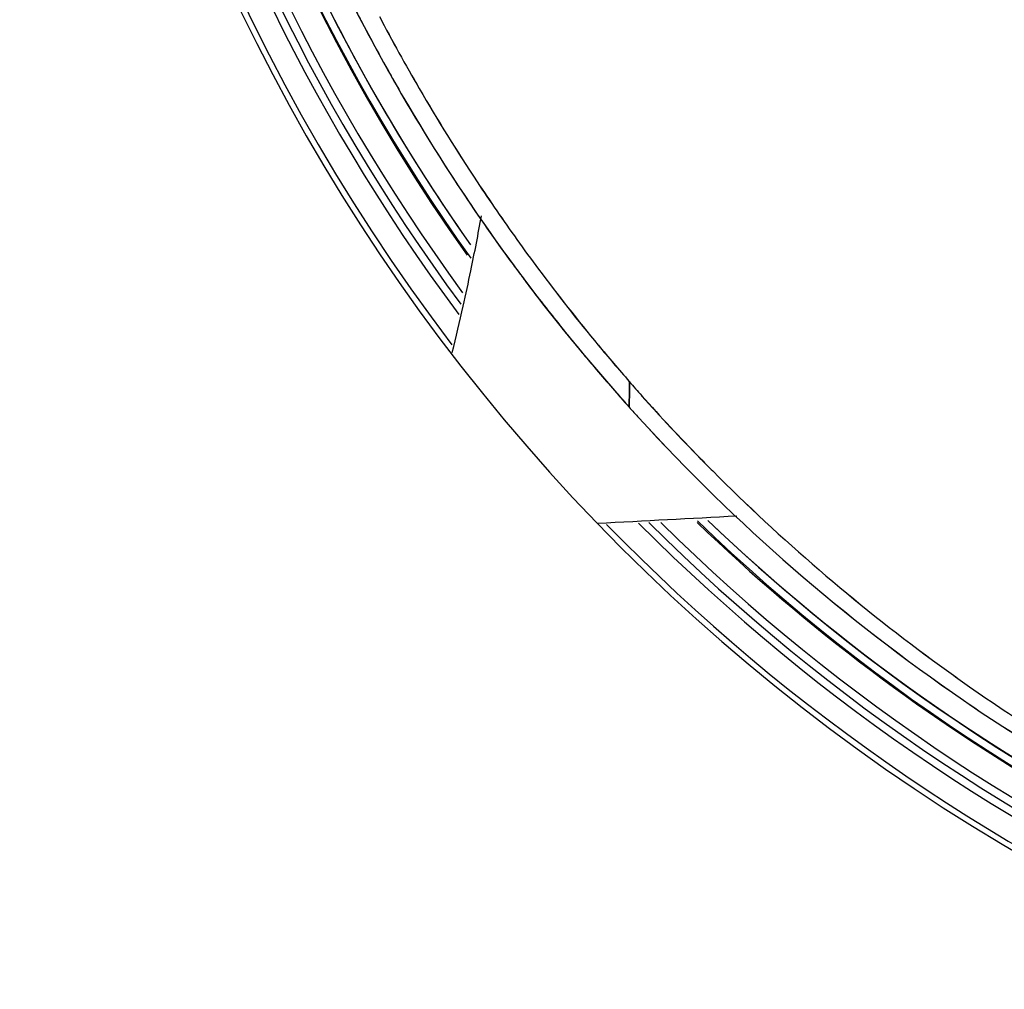
# Model space of a CAD drawing. Extents: x -881 to 1454, y -631 to 1590.
# Drawn here: x -83 to -66, y 359 to 375 of the extents above; entities that cross this region are included whole.
import ezdxf

# ---------------------------------------------------------------- set-up
doc = ezdxf.new("R2010")
doc.units = 0
doc.header["$MEASUREMENT"] = 0
doc.layers.get('0').update_dxf_attribs({"linetype": 'CONTINUOUS'})
doc.layers.add('1', color=7, linetype='CONTINUOUS')

msp = doc.modelspace()

# ---------------------------------------------------------------- linework, layer by layer
at = {"color": 1, "linetype": 'Continuous'}
msp.add_lwpolyline([(-74.189, 371.015), (-73.86, 370.585), (-73.525, 370.162), (-73.185, 369.747)], dxfattribs=at)
for centre, radius, start, end in [((-49.259, 389.801), 160.5, 273.57214, 266.42786), ((-49.259, 389.801), 31.602, 226.2778, 215.1573), ((-48.989, 389.948), 31.519, 206.8796, 207.5733), ((-49.106, 389.894), 31.391, 207.1208, 207.5846), ((-48.201, 390.409), 32.126, 207.7471, 210.224), ((-48.108, 390.393), 32.199, 207.6434, 210.1148), ((-49.226, 389.821), 31.641, 207.1172, 215.1503), ((-48.985, 389.95), 31.524, 207.5735, 210.0771), ((-48.994, 389.944), 31.513, 207.5717, 216.5629), ((-48.952, 389.969), 31.562, 210.0773, 213.554), ((-48.885, 389.972), 31.316, 210.1629, 213.5429), ((-47.903, 390.575), 32.467, 210.2124, 213.4723), ((-48.424, 390.232), 31.843, 213.4735, 215.5997), ((-47.259, 391.04), 33.262, 213.5286, 215.5639), ((-49.057, 389.9), 31.436, 213.5543, 216.3662), ((-105.703, 377.561), 31.271, 348.2063, 349.9342), ((-48.531, 390.158), 31.714, 215.6044, 216.7215), ((-47.206, 391.07), 33.322, 215.5527, 216.6145), ((-113.054, 379.082), 38.778, 347.3238, 348.2265), ((-49.057, 389.901), 31.437, 216.3672, 217.0605), ((-50.25, 389.03), 29.96, 216.5891, 216.9648), ((-49.509, 389.339), 30.441, 216.5839, 219.6497), ((-48.199, 390.408), 32.129, 216.7237, 219.6272), ((-50.411, 388.909), 29.759, 216.9657, 217.8642), ((-49.012, 389.935), 31.494, 217.0606, 217.775), ((-50.106, 389.147), 30.145, 217.866, 218.5172), ((-48.924, 390.003), 31.605, 217.7749, 218.3963), ((-122.67, 381.252), 48.635, 346.3728, 347.3158), ((-48.905, 390.018), 31.629, 218.3962, 218.9053), ((-46.573, 391.976), 34.672, 218.5382, 219.8841), ((-48.733, 390.157), 31.85, 218.9064, 219.9092), ((-51.885, 387.385), 27.364, 219.6744, 221.3595), ((-48.135, 390.458), 32.21, 219.6242, 221.055), ((-45.196, 393.077), 36.434, 219.8246, 221.1288), ((-48.621, 390.25), 31.996, 219.9082, 220.4377), ((-48.594, 390.274), 32.032, 220.4379, 221.9247), ((-48.442, 390.279), 31.863, 221.1781, 221.747), ((-48.35, 390.349), 31.978, 221.1646, 221.7307), ((-54.251, 385.182), 24.42, 221.1494, 221.9048), ((-48.595, 390.128), 31.648, 221.727, 224.3239), ((-48.583, 390.151), 31.673, 221.7439, 224.3567), ((-48.883, 390.034), 31.657, 221.9511, 222.3954), ((-48.944, 389.981), 31.576, 221.9534, 222.3988), ((-48.853, 390.074), 31.706, 222.4134, 235.5351), ((-48.897, 390.025), 31.64, 222.3999, 235.5493), ((-48.701, 390.027), 31.502, 224.3283, 224.8897), ((-48.715, 390.025), 31.49, 224.3605, 224.9039), ((-48.253, 390.491), 32.146, 224.9119, 233.6319), ((-48.378, 390.351), 31.959, 224.8921, 233.6631), ((-49.16, 389.94), 31.771, 226.3247, 243.0583), ((-48.798, 389.793), 31.261, 233.6767, 235.0819), ((-48.684, 389.948), 31.453, 233.6767, 235.0733), ((-48.84, 389.725), 31.181, 235.0736, 236.3729), ((-48.886, 389.668), 31.108, 235.0827, 236.385), ((-48.929, 389.968), 31.576, 235.5396, 242.1813), ((-48.902, 390.016), 31.631, 235.5486, 242.1752), ((-48.88, 389.667), 31.111, 236.3751, 238.831)]:
    msp.add_arc(centre, radius, start, end, dxfattribs=at)
for points, knots in [([(-72.419, 369.171), (-72.419, 369.193), (-72.419, 369.237), (-72.422, 369.281), (-72.424, 369.303)], [0, 0, 0, 0, 0.499046, 1, 1, 1, 1]), ([(-72.424, 369.3), (-72.422, 369.279), (-72.419, 369.236), (-72.419, 369.193), (-72.419, 369.171)], [0, 0, 0, 0, 0.501081, 1, 1, 1, 1]), ([(-72.426, 368.872), (-72.427, 368.874), (-72.426, 368.882), (-72.426, 368.891), (-72.426, 368.897)], [0, 0, 0, 0, 0.278651, 1, 1, 1, 1]), ([(-72.426, 368.897), (-72.426, 368.891), (-72.426, 368.883), (-72.427, 368.874), (-72.426, 368.871)], [0, 0, 0, 0, 0.71664, 1, 1, 1, 1])]:
    msp.add_open_spline(points, degree=3, knots=knots, dxfattribs=at)
for points in [[(-72.426, 368.897), (-72.424, 368.988), (-72.419, 369.08), (-72.419, 369.171)], [(-72.419, 369.171), (-72.419, 369.08), (-72.424, 368.988), (-72.426, 368.897)], [(-72.951, 366.915), (-72.172, 366.957), (-71.392, 366.999), (-70.613, 367.039)]]:
    msp.add_open_spline(points, degree=3, dxfattribs=at)
at = {"layer": '1', "color": 1, "linetype": 'Continuous'}
for radius in [158.992, 158.793, 140.5, 140, 139.805, 139.373, 136.839, 136.4, 134.451, 134.012, 131.479, 131.04, 129.091, 128.652, 126.118, 125.693, 125.584, 119.25]:
    msp.add_circle((-49.259, 389.801), radius, dxfattribs=at)
for radius, start, end in [(32.85, 90.0048, 217.2391), (32.45, 224.8447, 216.6453), (32.32, 225.0475, 216.4387), (32.18, 225.3063, 216.1912), (31.73, 226.0588, 215.4926), (31.75, 95.4979, 215.354), (32.95, 127.6343, 258.7832), (32.85, 224.2066, 270.0048), (31.75, 226.0897, 253.7572)]:
    msp.add_arc((-49.259, 389.801), radius, start, end, dxfattribs=at)

doc.saveas('drawing.dxf')
